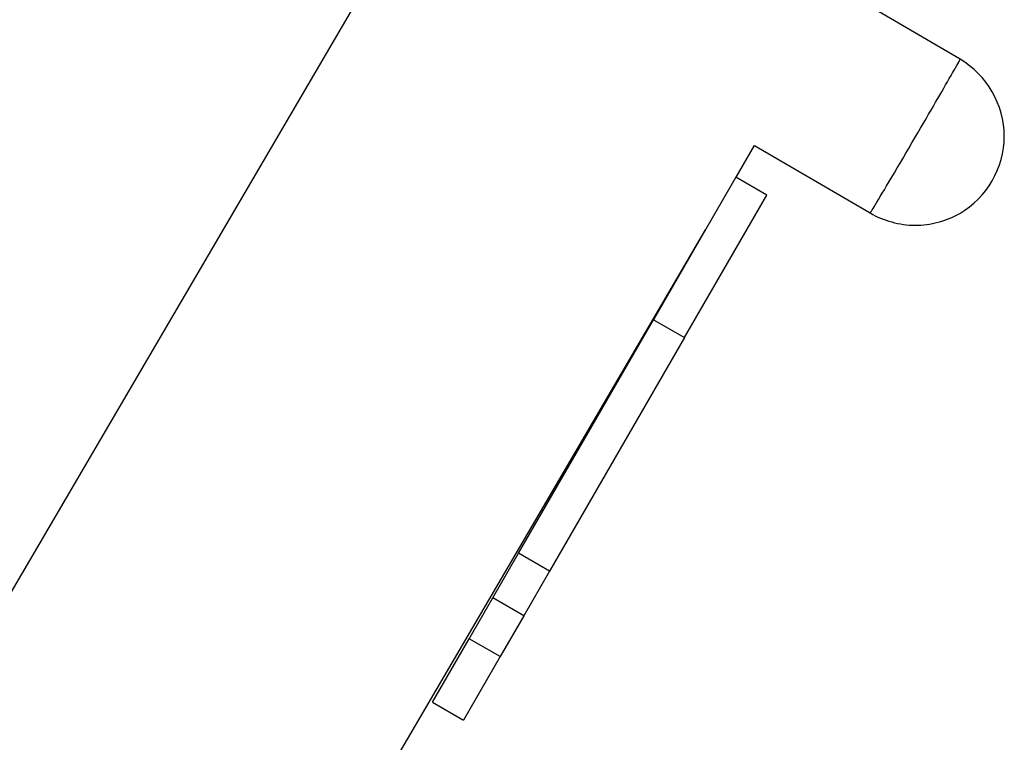
# Model space of a CAD drawing. Extents: x -41.4 to 41.4, y -23 to 23.
# Drawn here: x 9.2 to 12.5, y 18.2 to 20.6 of the extents above; entities that cross this region are included whole.
import ezdxf

# ---------------------------------------------------------------- set-up
doc = ezdxf.new("R2010")
doc.units = 0
doc.layers.get('0').update_dxf_attribs({"linetype": 'CONTINUOUS'})

msp = doc.modelspace()

# ---------------------------------------------------------------- linework, layer by layer
at = {"color": 0}
for points in [[(-1.2413, 0.8964), (11.0615, 21.9306)], [(12.3522, 20.4751), (11.964, 20.7022)], [(12.0522, 19.9612), (12.0541, 19.9642), (12.0565, 19.9681), (12.0595, 19.9729), (12.063, 19.9787), (12.0672, 19.9856), (12.072, 19.9935), (12.0775, 20.0026), (12.0835, 20.0127), (12.0901, 20.0239), (12.0974, 20.0359), (12.1051, 20.0491), (12.1134, 20.063), (12.1221, 20.0776), (12.1312, 20.093), (12.1406, 20.109), (12.1503, 20.1254), (12.1602, 20.1422), (12.1701, 20.1592), (12.1802, 20.1763), (12.1902, 20.1934), (12.2001, 20.2103), (12.2099, 20.2269), (12.2194, 20.2432), (12.2286, 20.2591), (12.2376, 20.2745), (12.2462, 20.2894), (12.2545, 20.3036), (12.2624, 20.3172), (12.2698, 20.3301), (12.2769, 20.3422), (12.2837, 20.3539), (12.2903, 20.3654), (12.2969, 20.3768), (12.3033, 20.388), (12.3096, 20.3988), (12.3157, 20.4094), (12.3214, 20.4196), (12.3269, 20.4291), (12.332, 20.438), (12.3365, 20.4462), (12.3407, 20.4535), (12.3441, 20.4596), (12.3472, 20.4651), (12.3499, 20.4703), (12.3522, 20.4751)], [(12.3508, 19.9563), (12.3508, 19.9563), (12.3674, 19.9665), (12.3833, 19.978), (12.3983, 19.9904), (12.4126, 20.004), (12.4257, 20.0182), (12.4381, 20.0334), (12.4494, 20.0493), (12.4598, 20.066), (12.469, 20.0831), (12.4771, 20.1009), (12.484, 20.1191), (12.4899, 20.1379), (12.4944, 20.1569), (12.4978, 20.1764), (12.4998, 20.1961), (12.5006, 20.2162), (12.5006, 20.2162), (12.4998, 20.2357), (12.4978, 20.2553), (12.4944, 20.2745), (12.4899, 20.2936), (12.484, 20.3121), (12.4771, 20.3303), (12.469, 20.348), (12.46, 20.3653), (12.4497, 20.3817), (12.4384, 20.3976), (12.4261, 20.4127), (12.413, 20.4271), (12.3988, 20.4404), (12.384, 20.453), (12.3682, 20.4645), (12.3519, 20.475)], [(12.3508, 19.9563), (12.3508, 19.9563), (12.3674, 19.9665), (12.3833, 19.978), (12.3983, 19.9904), (12.4126, 20.004), (12.4257, 20.0182), (12.4381, 20.0334), (12.4494, 20.0493), (12.4598, 20.066), (12.469, 20.0831), (12.4771, 20.1009), (12.484, 20.1191), (12.4899, 20.1379), (12.4944, 20.1569), (12.4978, 20.1764), (12.4998, 20.1961), (12.5006, 20.2162), (12.5006, 20.2162), (12.4998, 20.2357), (12.4978, 20.2553), (12.4944, 20.2745), (12.4899, 20.2936), (12.484, 20.3121), (12.4771, 20.3303), (12.469, 20.348), (12.46, 20.3653), (12.4497, 20.3817), (12.4384, 20.3976), (12.4261, 20.4127), (12.413, 20.4271), (12.3988, 20.4404), (12.384, 20.453), (12.3682, 20.4645), (12.3519, 20.475)], [(11.5988, 20.0775), (11.6613, 20.1845)], [(11.6613, 20.1845), (12.0495, 19.9575)], [(11.5979, 20.078), (11.3211, 19.5986)], [(11.7017, 20.018), (11.5979, 20.078)], [(11.425, 19.5387), (11.7017, 20.018)], [(12.0509, 19.9592), (12.0509, 19.9592), (12.0509, 19.9592), (12.0509, 19.9593), (12.0509, 19.9593), (12.0512, 19.9596), (12.0512, 19.9596), (12.0512, 19.9599), (12.0512, 19.9599), (12.0515, 19.9602), (12.0515, 19.9602), (12.0515, 19.9604), (12.0515, 19.9604), (12.0518, 19.9607), (12.0518, 19.9607), (12.0518, 19.961), (12.0518, 19.961), (12.0521, 19.9613)], [(12.0509, 19.9592), (12.0509, 19.9592), (12.0509, 19.9592), (12.0509, 19.9593), (12.0509, 19.9593), (12.0512, 19.9596), (12.0512, 19.9596), (12.0512, 19.9599), (12.0512, 19.9599), (12.0515, 19.9602), (12.0515, 19.9602), (12.0515, 19.9604), (12.0515, 19.9604), (12.0518, 19.9607), (12.0518, 19.9607), (12.0518, 19.961), (12.0518, 19.961), (12.0521, 19.9613)], [(12.0495, 19.9575), (12.05, 19.9579)], [(12.0495, 19.9575), (12.0495, 19.9575), (12.0495, 19.9575), (12.0495, 19.9575), (12.0495, 19.9575), (12.0495, 19.9575), (12.0495, 19.9575), (12.0495, 19.9575), (12.0495, 19.9575), (12.0495, 19.9575), (12.0495, 19.9575), (12.0495, 19.9575), (12.0495, 19.9575), (12.0495, 19.9575), (12.0495, 19.9575), (12.0495, 19.9575), (12.0495, 19.9575), (12.0495, 19.9575), (12.0495, 19.9575), (12.0495, 19.9575), (12.0495, 19.9575), (12.0495, 19.9575), (12.0495, 19.9575), (12.0495, 19.9575), (12.0495, 19.9575), (12.0495, 19.9575), (12.0495, 19.9575)], [(12.0495, 19.9575), (12.0495, 19.9575)], [(12.0496, 19.9575), (12.0496, 19.9575), (12.0496, 19.9575), (12.0496, 19.9575), (12.0496, 19.9575), (12.0496, 19.9575), (12.0496, 19.9575), (12.0496, 19.9575), (12.0496, 19.9575), (12.0496, 19.9575), (12.0496, 19.9575), (12.0496, 19.9575), (12.0496, 19.9575), (12.0496, 19.9575), (12.0496, 19.9575), (12.0496, 19.9575), (12.0496, 19.9575), (12.0496, 19.9575)], [(12.0496, 19.9575), (12.0496, 19.9575), (12.0496, 19.9575), (12.0496, 19.9575), (12.0496, 19.9575), (12.0496, 19.9575), (12.0496, 19.9575), (12.0496, 19.9575), (12.0496, 19.9575), (12.0496, 19.9575), (12.0496, 19.9575), (12.0496, 19.9575), (12.0496, 19.9575), (12.0496, 19.9575), (12.0496, 19.9575), (12.0496, 19.9575), (12.0496, 19.9575), (12.0496, 19.9575)], [(12.0498, 19.9575), (12.0498, 19.9575), (12.0581, 19.9526), (12.0668, 19.9482), (12.0756, 19.9439), (12.0847, 19.9401), (12.0939, 19.9364), (12.1032, 19.933), (12.1127, 19.9299), (12.1223, 19.9273), (12.1319, 19.9247), (12.1416, 19.9225), (12.1513, 19.9206), (12.1612, 19.9192), (12.1711, 19.9179), (12.181, 19.9171), (12.1909, 19.9166), (12.2009, 19.9165), (12.2009, 19.9165), (12.2105, 19.9166), (12.2201, 19.9171), (12.2297, 19.9178), (12.2396, 19.919), (12.2492, 19.9203), (12.259, 19.9222), (12.2686, 19.9242), (12.2784, 19.9267), (12.2877, 19.9292), (12.2972, 19.9322), (12.3064, 19.9354), (12.3157, 19.9391), (12.3246, 19.9429), (12.3335, 19.947), (12.3422, 19.9514), (12.3508, 19.9563)], [(12.0498, 19.9575), (12.0498, 19.9575), (12.0581, 19.9526), (12.0668, 19.9482), (12.0756, 19.9439), (12.0847, 19.9401), (12.0939, 19.9364), (12.1032, 19.933), (12.1127, 19.9299), (12.1223, 19.9273), (12.1319, 19.9247), (12.1416, 19.9225), (12.1513, 19.9206), (12.1612, 19.9192), (12.1711, 19.9179), (12.181, 19.9171), (12.1909, 19.9166), (12.2009, 19.9165), (12.2009, 19.9165), (12.2105, 19.9166), (12.2201, 19.9171), (12.2297, 19.9178), (12.2396, 19.919), (12.2492, 19.9203), (12.259, 19.9222), (12.2686, 19.9242), (12.2784, 19.9267), (12.2877, 19.9292), (12.2972, 19.9322), (12.3064, 19.9354), (12.3157, 19.9391), (12.3246, 19.9429), (12.3335, 19.947), (12.3422, 19.9514), (12.3508, 19.9563)], [(12.05, 19.9579), (12.05, 19.9579), (12.05, 19.9579), (12.05, 19.9579), (12.05, 19.9579), (12.0501, 19.9582), (12.0501, 19.9582), (12.0501, 19.9582), (12.0501, 19.9582), (12.0504, 19.9585), (12.0504, 19.9585), (12.0504, 19.9585), (12.0504, 19.9585), (12.0506, 19.9588), (12.0506, 19.9588), (12.0506, 19.9589), (12.0506, 19.9589), (12.0509, 19.9592)], [(12.05, 19.9579), (12.05, 19.9579), (12.05, 19.9579), (12.05, 19.9579), (12.05, 19.9579), (12.0501, 19.9582), (12.0501, 19.9582), (12.0501, 19.9582), (12.0501, 19.9582), (12.0504, 19.9585), (12.0504, 19.9585), (12.0504, 19.9585), (12.0504, 19.9585), (12.0506, 19.9588), (12.0506, 19.9588), (12.0506, 19.9589), (12.0506, 19.9589), (12.0509, 19.9592)], [(6.574, 11.4867), (11.4957, 19.9014)], [(10.8674, 18.8129), (11.3211, 19.5986)], [(11.3211, 19.5986), (11.425, 19.5387)], [(11.425, 19.5387), (10.9714, 18.753)], [(10.781, 18.6631), (10.8674, 18.8129)], [(10.9714, 18.753), (10.8674, 18.8129)], [(10.9714, 18.753), (10.8848, 18.6032)], [(10.7015, 18.5255), (10.781, 18.6631)], [(10.8848, 18.6032), (10.781, 18.6631)], [(10.8848, 18.6032), (10.8054, 18.4656)], [(10.5784, 18.3122), (10.7015, 18.5255)], [(10.8054, 18.4656), (10.7015, 18.5255)], [(10.8054, 18.4656), (10.6823, 18.2522)], [(10.5784, 18.3122), (10.6823, 18.2522)]]:
    msp.add_lwpolyline(points, dxfattribs=at)

doc.saveas('drawing.dxf')
